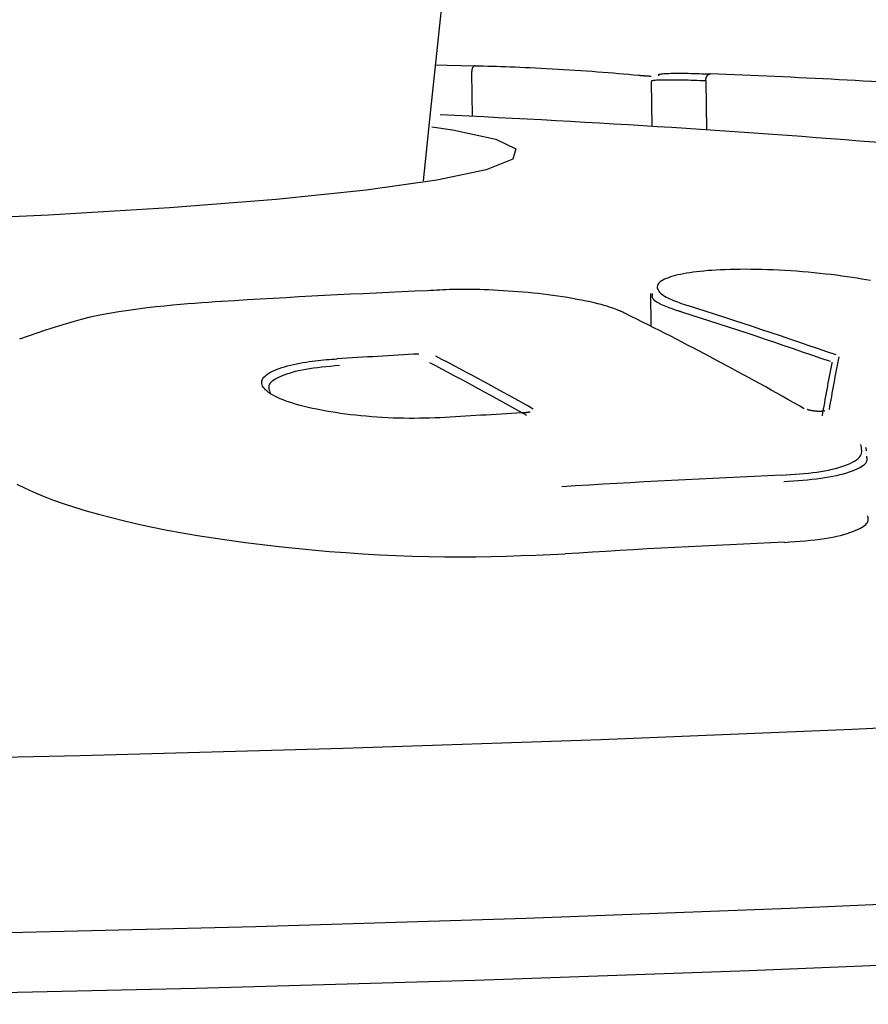
# Model space of a CAD drawing. Extents: x -5201 to 17020, y -2327 to 2764.
# Drawn here: x 1464 to 1477, y -487 to -472 of the extents above; entities that cross this region are included whole.
import ezdxf

# ---------------------------------------------------------------- set-up
doc = ezdxf.new("R2010")
doc.units = 0

msp = doc.modelspace()

# ---------------------------------------------------------------- linework, layer by layer
at = {"color": 7, "linetype": 'Continuous'}
for p, q in [((1470.853, -472.645), (1470.853, -472.645)), ((1470.853, -472.645), (1470.863, -473.323)), ((1473.634, -472.785), (1473.644, -473.478)), ((1474.478, -472.773), (1474.489, -473.532)), ((1474.478, -472.773), (1474.478, -472.773)), ((1473.622, -476.066), (1473.629, -476.57)), ((1476.43, -477.124), (1476.428, -477.143))]:
    msp.add_line(p, q, dxfattribs=at)
for points in [[(1470.105, -474.321), (1470.22, -473.22), (1470.337, -472.109), (1470.457, -470.977), (1470.581, -469.811), (1470.711, -468.602), (1470.848, -467.339), (1470.994, -466.011), (1471.149, -464.606), (1471.317, -463.116), (1471.495, -461.539), (1471.686, -459.876), (1471.887, -458.125), (1472.101, -456.287)], [(1470.293, -472.525), (1470.473, -472.529), (1470.908, -472.538)], [(1470.908, -472.538), (1470.907, -472.538), (1470.906, -472.538), (1470.905, -472.538), (1470.904, -472.538), (1470.903, -472.538), (1470.902, -472.538), (1470.901, -472.538), (1470.9, -472.539), (1470.899, -472.539), (1470.898, -472.539), (1470.896, -472.539), (1470.895, -472.54), (1470.893, -472.541), (1470.892, -472.541), (1470.89, -472.542), (1470.889, -472.543), (1470.887, -472.544), (1470.885, -472.546), (1470.884, -472.547), (1470.882, -472.549), (1470.88, -472.551), (1470.878, -472.553), (1470.877, -472.555), (1470.875, -472.557), (1470.873, -472.56), (1470.872, -472.563), (1470.87, -472.565), (1470.868, -472.568), (1470.867, -472.571), (1470.866, -472.575), (1470.864, -472.578), (1470.863, -472.581), (1470.862, -472.585), (1470.86, -472.588), (1470.859, -472.592), (1470.858, -472.596), (1470.857, -472.6), (1470.857, -472.604), (1470.856, -472.608), (1470.855, -472.612), (1470.855, -472.616), (1470.854, -472.62), (1470.854, -472.624), (1470.854, -472.628), (1470.853, -472.632), (1470.853, -472.637), (1470.853, -472.641), (1470.853, -472.645)], [(1470.908, -472.538), (1470.973, -472.54), (1471.037, -472.542), (1471.103, -472.543), (1471.169, -472.545), (1471.237, -472.547), (1471.305, -472.549), (1471.376, -472.552), (1471.449, -472.554), (1471.524, -472.557), (1471.601, -472.56), (1471.68, -472.564), (1471.761, -472.567), (1471.843, -472.571), (1471.928, -472.576), (1472.013, -472.58), (1472.1, -472.585), (1472.188, -472.59), (1472.277, -472.595), (1472.366, -472.6), (1472.455, -472.606), (1472.544, -472.612), (1472.632, -472.618), (1472.718, -472.624), (1472.803, -472.631), (1472.886, -472.637), (1472.968, -472.644), (1473.048, -472.65), (1473.126, -472.657), (1473.204, -472.664), (1473.281, -472.671), (1473.357, -472.678), (1473.434, -472.685)], [(1473.434, -472.685), (1473.436, -472.685), (1473.439, -472.686), (1473.442, -472.686), (1473.445, -472.686), (1473.448, -472.686), (1473.451, -472.687), (1473.455, -472.687), (1473.459, -472.687), (1473.463, -472.688), (1473.468, -472.688), (1473.472, -472.689), (1473.478, -472.689), (1473.483, -472.69), (1473.489, -472.69), (1473.495, -472.691), (1473.502, -472.691), (1473.509, -472.692), (1473.517, -472.692), (1473.524, -472.693), (1473.532, -472.693), (1473.54, -472.694), (1473.549, -472.694), (1473.557, -472.695), (1473.565, -472.695), (1473.573, -472.696), (1473.582, -472.696), (1473.59, -472.697), (1473.598, -472.697), (1473.606, -472.698), (1473.614, -472.698), (1473.623, -472.698), (1473.631, -472.699)], [(1474.478, -472.773), (1474.432, -472.771), (1474.387, -472.77), (1474.341, -472.768), (1474.296, -472.767), (1474.251, -472.765), (1474.207, -472.764), (1474.163, -472.763), (1474.119, -472.762), (1474.076, -472.761), (1474.034, -472.76), (1473.993, -472.76), (1473.953, -472.76), (1473.915, -472.76), (1473.879, -472.76), (1473.845, -472.76), (1473.813, -472.76), (1473.784, -472.761), (1473.757, -472.762), (1473.734, -472.763), (1473.713, -472.764), (1473.694, -472.765), (1473.679, -472.767), (1473.666, -472.768), (1473.655, -472.77), (1473.648, -472.771), (1473.643, -472.773), (1473.64, -472.775), (1473.639, -472.777), (1473.639, -472.779), (1473.64, -472.781), (1473.642, -472.783), (1473.644, -472.784)], [(1473.759, -472.697), (1473.754, -472.694), (1473.75, -472.69), (1473.746, -472.687), (1473.744, -472.684), (1473.743, -472.681), (1473.744, -472.677), (1473.747, -472.675), (1473.753, -472.672), (1473.762, -472.669), (1473.774, -472.667), (1473.789, -472.665), (1473.807, -472.663), (1473.828, -472.661), (1473.851, -472.659), (1473.877, -472.658), (1473.906, -472.657), (1473.937, -472.656), (1473.971, -472.655), (1474.006, -472.655), (1474.043, -472.655), (1474.082, -472.655), (1474.121, -472.655), (1474.162, -472.656), (1474.204, -472.656), (1474.246, -472.657), (1474.288, -472.658), (1474.331, -472.659), (1474.374, -472.661), (1474.418, -472.662), (1474.461, -472.664), (1474.505, -472.665), (1474.549, -472.666)], [(1474.478, -472.773), (1474.478, -472.768), (1474.478, -472.764), (1474.479, -472.76), (1474.479, -472.756), (1474.479, -472.752), (1474.48, -472.747), (1474.48, -472.743), (1474.481, -472.739), (1474.482, -472.735), (1474.483, -472.731), (1474.484, -472.727), (1474.485, -472.724), (1474.486, -472.72), (1474.488, -472.716), (1474.489, -472.712), (1474.491, -472.709), (1474.492, -472.706), (1474.494, -472.702), (1474.496, -472.699), (1474.498, -472.696), (1474.5, -472.693), (1474.502, -472.69), (1474.504, -472.688), (1474.506, -472.685), (1474.508, -472.683), (1474.51, -472.681), (1474.513, -472.679), (1474.515, -472.677), (1474.517, -472.675), (1474.519, -472.674), (1474.521, -472.673), (1474.523, -472.671), (1474.525, -472.67), (1474.527, -472.67), (1474.529, -472.669), (1474.531, -472.668), (1474.533, -472.668), (1474.535, -472.667), (1474.536, -472.667), (1474.538, -472.667), (1474.539, -472.666), (1474.541, -472.666), (1474.542, -472.666), (1474.544, -472.666), (1474.545, -472.666), (1474.546, -472.666), (1474.547, -472.666), (1474.549, -472.666)], [(1470.237, -473.483), (1470.557, -473.53), (1471.225, -473.673), (1471.539, -473.826), (1471.489, -473.987), (1471.077, -474.15), (1470.314, -474.311), (1469.221, -474.466), (1467.828, -474.61), (1466.172, -474.74), (1464.3, -474.852), (1462.261, -474.943), (1460.112, -475.01), (1457.912, -475.052), (1455.719, -475.067), (1453.595, -475.056), (1451.597, -475.018), (1449.779, -474.954), (1448.191, -474.867), (1447.42, -474.808)], [(1477.029, -475.864), (1476.963, -475.852), (1476.895, -475.84), (1476.823, -475.828), (1476.747, -475.816), (1476.669, -475.805), (1476.587, -475.793), (1476.504, -475.782), (1476.418, -475.772), (1476.331, -475.762), (1476.243, -475.752), (1476.153, -475.743), (1476.064, -475.734), (1475.974, -475.727), (1475.883, -475.72), (1475.793, -475.714), (1475.703, -475.708), (1475.613, -475.703), (1475.524, -475.699), (1475.436, -475.696), (1475.348, -475.693), (1475.261, -475.691), (1475.176, -475.69), (1475.092, -475.689), (1475.011, -475.69), (1474.931, -475.691), (1474.854, -475.692), (1474.779, -475.695), (1474.708, -475.698), (1474.639, -475.701), (1474.574, -475.705), (1474.511, -475.71), (1474.45, -475.716), (1474.392, -475.722), (1474.336, -475.728), (1474.282, -475.735), (1474.231, -475.742), (1474.182, -475.75), (1474.134, -475.759), (1474.089, -475.768), (1474.047, -475.777), (1474.006, -475.787), (1473.968, -475.797), (1473.932, -475.808), (1473.899, -475.819), (1473.868, -475.83), (1473.84, -475.842), (1473.815, -475.855), (1473.792, -475.868), (1473.773, -475.882), (1473.757, -475.896), (1473.744, -475.911), (1473.735, -475.926), (1473.729, -475.942), (1473.726, -475.958), (1473.727, -475.975), (1473.731, -475.992), (1473.739, -476.008), (1473.749, -476.025), (1473.762, -476.041), (1473.778, -476.057), (1473.797, -476.073), (1473.818, -476.088), (1473.841, -476.103), (1473.866, -476.118), (1473.892, -476.132), (1473.92, -476.145), (1473.948, -476.158), (1473.978, -476.17), (1474.007, -476.182), (1474.038, -476.194), (1474.068, -476.205), (1474.099, -476.216), (1474.131, -476.226), (1474.162, -476.237), (1474.194, -476.247)], [(1473.235, -476.374), (1473.222, -476.367), (1473.209, -476.361), (1473.196, -476.354), (1473.181, -476.348), (1473.165, -476.34), (1473.147, -476.333), (1473.128, -476.325), (1473.105, -476.316), (1473.08, -476.306), (1473.053, -476.296), (1473.021, -476.285), (1472.986, -476.274), (1472.948, -476.262), (1472.905, -476.249), (1472.858, -476.236), (1472.806, -476.223), (1472.749, -476.209), (1472.688, -476.195), (1472.624, -476.181), (1472.556, -476.167), (1472.485, -476.154), (1472.412, -476.14), (1472.338, -476.127), (1472.263, -476.115), (1472.188, -476.104), (1472.112, -476.093), (1472.036, -476.083), (1471.959, -476.074), (1471.882, -476.065), (1471.805, -476.057), (1471.728, -476.049), (1471.65, -476.043), (1471.573, -476.036), (1471.495, -476.03), (1471.418, -476.025), (1471.341, -476.02), (1471.266, -476.016), (1471.192, -476.012), (1471.119, -476.009), (1471.049, -476.007), (1470.981, -476.004), (1470.915, -476.003), (1470.852, -476.002), (1470.79, -476.001), (1470.731, -476.001), (1470.673, -476.001), (1470.617, -476.002), (1470.563, -476.003), (1470.51, -476.004), (1470.459, -476.006), (1470.409, -476.008), (1470.36, -476.01), (1470.312, -476.013), (1470.265, -476.015), (1470.218, -476.018), (1470.171, -476.02)], [(1474.108, -476.351), (1474.101, -476.348), (1474.093, -476.346), (1474.085, -476.344), (1474.076, -476.341), (1474.066, -476.338), (1474.054, -476.334), (1474.041, -476.33), (1474.026, -476.325), (1474.009, -476.319), (1473.99, -476.313), (1473.969, -476.306), (1473.947, -476.298), (1473.924, -476.29), (1473.899, -476.281), (1473.874, -476.271), (1473.849, -476.261), (1473.823, -476.25), (1473.798, -476.239), (1473.773, -476.227), (1473.75, -476.215), (1473.728, -476.203), (1473.708, -476.191), (1473.691, -476.178), (1473.677, -476.166), (1473.667, -476.153), (1473.659, -476.141), (1473.654, -476.128), (1473.651, -476.116), (1473.65, -476.103), (1473.651, -476.091), (1473.652, -476.078), (1473.653, -476.066)], [(1466.982, -476.187), (1466.881, -476.194), (1466.779, -476.201), (1466.675, -476.208), (1466.569, -476.216), (1466.459, -476.225), (1466.345, -476.234), (1466.225, -476.245), (1466.099, -476.257), (1465.966, -476.271), (1465.828, -476.287), (1465.685, -476.305), (1465.539, -476.325), (1465.391, -476.347), (1465.242, -476.373), (1465.094, -476.401), (1464.948, -476.432), (1464.804, -476.467), (1464.663, -476.505), (1464.525, -476.546), (1464.388, -476.588), (1464.254, -476.633), (1464.12, -476.678), (1463.987, -476.725), (1463.854, -476.772)], [(1470.443, -477.983), (1470.364, -477.986), (1470.284, -477.989), (1470.205, -477.991), (1470.125, -477.993), (1470.045, -477.995), (1469.964, -477.996), (1469.883, -477.996), (1469.801, -477.995), (1469.719, -477.994), (1469.636, -477.991), (1469.553, -477.987), (1469.469, -477.983), (1469.386, -477.977), (1469.303, -477.971), (1469.22, -477.964), (1469.139, -477.956), (1469.058, -477.948), (1468.978, -477.939), (1468.899, -477.929), (1468.821, -477.918), (1468.745, -477.907), (1468.671, -477.895), (1468.598, -477.883), (1468.526, -477.87), (1468.457, -477.856), (1468.389, -477.842), (1468.324, -477.827), (1468.26, -477.812), (1468.199, -477.796), (1468.14, -477.779), (1468.084, -477.763), (1468.031, -477.745), (1467.98, -477.728), (1467.932, -477.71), (1467.887, -477.691), (1467.845, -477.672), (1467.806, -477.653), (1467.771, -477.634), (1467.738, -477.615), (1467.709, -477.595), (1467.684, -477.575), (1467.661, -477.556), (1467.643, -477.536), (1467.628, -477.516), (1467.616, -477.496), (1467.608, -477.476), (1467.604, -477.456), (1467.603, -477.437), (1467.606, -477.417), (1467.612, -477.398), (1467.622, -477.379), (1467.636, -477.36), (1467.654, -477.341), (1467.675, -477.323), (1467.699, -477.306), (1467.727, -477.288), (1467.758, -477.271), (1467.793, -477.255), (1467.83, -477.239), (1467.87, -477.224), (1467.912, -477.21), (1467.955, -477.196), (1468.001, -477.183), (1468.047, -477.171), (1468.094, -477.16), (1468.142, -477.15), (1468.191, -477.14), (1468.239, -477.132), (1468.288, -477.124), (1468.335, -477.117), (1468.383, -477.11), (1468.429, -477.105), (1468.474, -477.1), (1468.518, -477.095), (1468.561, -477.091), (1468.603, -477.087), (1468.645, -477.084), (1468.686, -477.081), (1468.727, -477.078), (1468.768, -477.075)], [(1468.805, -477.178), (1468.736, -477.185), (1468.668, -477.191), (1468.6, -477.198), (1468.533, -477.205), (1468.467, -477.213), (1468.404, -477.221), (1468.342, -477.229), (1468.283, -477.239), (1468.226, -477.249), (1468.173, -477.261), (1468.122, -477.273), (1468.073, -477.285), (1468.028, -477.299), (1467.985, -477.312), (1467.945, -477.327), (1467.908, -477.341), (1467.874, -477.356), (1467.842, -477.372), (1467.813, -477.387), (1467.788, -477.403), (1467.766, -477.42), (1467.747, -477.436), (1467.732, -477.452), (1467.721, -477.469), (1467.714, -477.486), (1467.71, -477.503), (1467.71, -477.52), (1467.712, -477.537), (1467.716, -477.555), (1467.721, -477.572), (1467.727, -477.59), (1467.734, -477.607)], [(1471.759, -477.897), (1471.759, -477.897), (1471.759, -477.897), (1471.759, -477.897), (1471.759, -477.897), (1471.759, -477.897), (1471.758, -477.897), (1471.758, -477.897), (1471.757, -477.897), (1471.756, -477.898), (1471.756, -477.898), (1471.754, -477.898), (1471.753, -477.898), (1471.752, -477.899), (1471.75, -477.899), (1471.749, -477.9), (1471.747, -477.9), (1471.745, -477.9), (1471.743, -477.901), (1471.741, -477.901), (1471.738, -477.902), (1471.736, -477.902), (1471.733, -477.902), (1471.73, -477.903), (1471.727, -477.903), (1471.724, -477.903), (1471.72, -477.904), (1471.717, -477.904), (1471.713, -477.904), (1471.709, -477.905), (1471.705, -477.905), (1471.701, -477.905), (1471.697, -477.905)], [(1471.709, -477.908), (1471.699, -477.906), (1471.697, -477.906)], [(1476.2, -477.886), (1476.194, -477.885), (1476.187, -477.885), (1476.18, -477.884), (1476.173, -477.884), (1476.166, -477.883), (1476.159, -477.882), (1476.152, -477.882), (1476.146, -477.881), (1476.139, -477.88), (1476.133, -477.879), (1476.127, -477.878), (1476.121, -477.877), (1476.115, -477.876), (1476.109, -477.875), (1476.104, -477.874), (1476.098, -477.873), (1476.093, -477.872), (1476.089, -477.871), (1476.084, -477.87), (1476.08, -477.869), (1476.076, -477.868), (1476.073, -477.867), (1476.069, -477.866), (1476.066, -477.865), (1476.063, -477.864), (1476.061, -477.863), (1476.058, -477.862), (1476.056, -477.862), (1476.054, -477.861), (1476.053, -477.86), (1476.052, -477.86), (1476.05, -477.859), (1476.049, -477.859), (1476.049, -477.859), (1476.048, -477.858), (1476.048, -477.858), (1476.047, -477.858), (1476.047, -477.858), (1476.047, -477.858), (1476.047, -477.858)], [(1476.322, -477.88), (1476.321, -477.88), (1476.321, -477.88), (1476.321, -477.88), (1476.321, -477.88), (1476.321, -477.88), (1476.32, -477.88), (1476.32, -477.88), (1476.319, -477.88), (1476.319, -477.881), (1476.318, -477.881), (1476.317, -477.881), (1476.315, -477.881), (1476.314, -477.882), (1476.312, -477.882), (1476.311, -477.882), (1476.309, -477.883), (1476.307, -477.883), (1476.305, -477.883), (1476.302, -477.884), (1476.299, -477.884), (1476.297, -477.884), (1476.293, -477.885), (1476.29, -477.885), (1476.287, -477.885), (1476.283, -477.886), (1476.279, -477.886), (1476.275, -477.886), (1476.271, -477.887), (1476.266, -477.887), (1476.262, -477.887), (1476.258, -477.887), (1476.253, -477.887), (1476.249, -477.887), (1476.245, -477.887), (1476.241, -477.888), (1476.237, -477.888), (1476.233, -477.888), (1476.229, -477.888), (1476.226, -477.887), (1476.222, -477.887), (1476.219, -477.887), (1476.216, -477.887), (1476.213, -477.887), (1476.211, -477.887), (1476.208, -477.887), (1476.205, -477.886), (1476.203, -477.886), (1476.2, -477.886)], [(1475.65, -478.876), (1475.722, -478.872), (1475.793, -478.867), (1475.863, -478.861), (1475.933, -478.856), (1476.001, -478.85), (1476.069, -478.843), (1476.134, -478.835), (1476.198, -478.827), (1476.26, -478.818), (1476.32, -478.807), (1476.378, -478.796), (1476.433, -478.784), (1476.486, -478.77), (1476.537, -478.756), (1476.585, -478.742), (1476.63, -478.726), (1476.673, -478.71), (1476.712, -478.693), (1476.749, -478.675), (1476.782, -478.657), (1476.811, -478.638), (1476.836, -478.618), (1476.857, -478.598), (1476.873, -478.578), (1476.884, -478.557), (1476.891, -478.536), (1476.894, -478.514), (1476.895, -478.492), (1476.892, -478.47), (1476.888, -478.447), (1476.883, -478.425), (1476.877, -478.402)], [(1476.966, -478.581), (1476.968, -478.596), (1476.971, -478.612), (1476.972, -478.627), (1476.972, -478.643), (1476.969, -478.659), (1476.964, -478.674), (1476.955, -478.69), (1476.943, -478.706), (1476.926, -478.721), (1476.905, -478.737), (1476.881, -478.753), (1476.852, -478.768), (1476.819, -478.784), (1476.783, -478.799), (1476.744, -478.814), (1476.701, -478.829), (1476.656, -478.843), (1476.607, -478.858), (1476.555, -478.871), (1476.501, -478.884), (1476.444, -478.896), (1476.384, -478.908), (1476.322, -478.918), (1476.258, -478.928), (1476.191, -478.937), (1476.122, -478.944), (1476.052, -478.951), (1475.98, -478.958), (1475.907, -478.963), (1475.834, -478.969), (1475.759, -478.974), (1475.685, -478.979)], [(1463.809, -479.012), (1463.931, -479.073), (1464.064, -479.134), (1464.209, -479.195), (1464.364, -479.254), (1464.529, -479.312), (1464.703, -479.369), (1464.885, -479.425), (1465.076, -479.479), (1465.274, -479.531), (1465.479, -479.582), (1465.692, -479.631), (1465.911, -479.678), (1466.137, -479.724), (1466.369, -479.767), (1466.608, -479.808), (1466.851, -479.847), (1467.099, -479.883), (1467.352, -479.918), (1467.607, -479.95), (1467.865, -479.98), (1468.125, -480.007), (1468.385, -480.032), (1468.647, -480.054), (1468.908, -480.074), (1469.168, -480.091), (1469.427, -480.106), (1469.684, -480.117), (1469.938, -480.127), (1470.189, -480.133), (1470.436, -480.137), (1470.679, -480.137), (1470.917, -480.136), (1471.153, -480.132), (1471.385, -480.126), (1471.616, -480.119), (1471.845, -480.111), (1472.072, -480.102), (1472.299, -480.093)], [(1475.699, -479.915), (1475.78, -479.909), (1475.862, -479.903), (1475.942, -479.896), (1476.021, -479.89), (1476.098, -479.882), (1476.174, -479.874), (1476.247, -479.865), (1476.316, -479.856), (1476.383, -479.845), (1476.446, -479.833), (1476.506, -479.82), (1476.562, -479.806), (1476.615, -479.792), (1476.665, -479.777), (1476.711, -479.762), (1476.754, -479.746), (1476.793, -479.731), (1476.829, -479.715), (1476.862, -479.7), (1476.891, -479.684), (1476.916, -479.668), (1476.937, -479.653), (1476.955, -479.638), (1476.969, -479.622), (1476.98, -479.607), (1476.987, -479.592), (1476.991, -479.578), (1476.992, -479.563), (1476.992, -479.548), (1476.991, -479.534), (1476.988, -479.519), (1476.985, -479.505)], [(1503.473, -480.467), (1502.798, -480.593), (1500.961, -480.888), (1498.816, -481.176), (1496.38, -481.454), (1493.669, -481.72), (1490.703, -481.972), (1487.504, -482.209), (1484.094, -482.429), (1480.499, -482.629), (1476.743, -482.81), (1472.855, -482.968), (1468.862, -483.104), (1464.793, -483.217), (1460.676, -483.305), (1456.543, -483.367), (1452.423, -483.404), (1448.972, -483.416)], [(1504.233, -483.317), (1504.001, -483.354), (1501.904, -483.656), (1499.502, -483.949), (1496.81, -484.23), (1493.849, -484.499), (1490.639, -484.752), (1487.203, -484.988), (1483.564, -485.206), (1479.747, -485.404), (1475.781, -485.58), (1471.693, -485.734), (1467.51, -485.864), (1463.264, -485.969), (1458.982, -486.049), (1454.697, -486.103), (1450.436, -486.13), (1449.462, -486.133)], [(1504.612, -484.455), (1503.048, -484.648), (1500.367, -484.941), (1497.413, -485.221), (1494.207, -485.487), (1490.767, -485.737), (1487.118, -485.97), (1483.281, -486.183), (1479.284, -486.376), (1475.15, -486.547), (1470.907, -486.695), (1466.583, -486.819), (1462.205, -486.919), (1457.803, -486.993), (1453.404, -487.042), (1449.63, -487.063)]]:
    msp.add_lwpolyline(points, dxfattribs=at)
for centre, radius, start, end in [((1470.422, -588.264), 115.671, 85.97704, 87.95558), ((1461.155, -673.087), 200, 83.24708, 87.35994), ((1477.243, -641.979), 166.109, 92.44003, 93.54139), ((1448.44, -557.327), 85.071, 70.74458, 72.37821), ((1451.276, -520.981), 49.719, 60.1746, 63.7901), ((1448.367, -557.39), 85.029, 70.74458, 72.37788), ((1479.125, -641.972), 165.222, 93.15437, 93.59409), ((1447.095, -521.627), 50.269, 60.5558, 62.5106), ((1523.638, -486.137), 47.971, 169.0747, 170.0635), ((1447.011, -521.707), 50.244, 60.5558, 62.5106), ((1523.507, -486.231), 47.948, 169.0747, 170.0635), ((1480.773, -642.323), 164.665, 93.15577, 93.59698), ((1476.875, -478.495), 0.0926, 359.0183, 32.0594), ((1482.542, -642.605), 163.874, 92.41013, 93.601), ((1482.549, -642.783), 163.013, 92.40855, 93.60511)]:
    msp.add_arc(centre, radius, start, end, dxfattribs=at)

doc.saveas('drawing.dxf')
